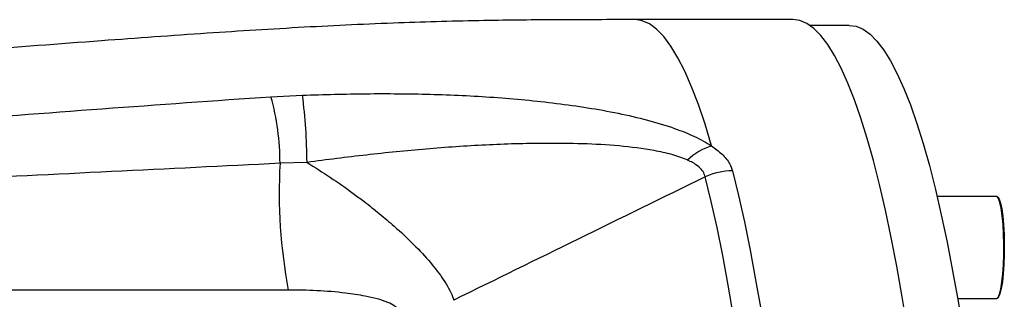
# Model space of a CAD drawing. Units: millimetres. Extents: x 1499 to 2688, y 76 to 917.
# Drawn here: x 1939 to 1956, y 784 to 789 of the extents above; entities that cross this region are included whole.
import ezdxf

# ---------------------------------------------------------------- set-up
doc = ezdxf.new("R2010")
doc.units = ezdxf.units.MM
doc.header["$LTSCALE"] = 0.2

msp = doc.modelspace()

# ---------------------------------------------------------------- linework, layer by layer
at = {"color": 7, "linetype": 'Continuous', "lineweight": 25}
for p, q in [((1952.4453, 788.6575), (1949.669, 788.6575)), ((1953.4348, 788.5575), (1952.738, 788.5575)), ((1943.2673, 787.3006), (1943.8211, 787.3284)), ((1943.9005, 786.1439), (1943.4257, 786.1272)), ((1956.0229, 785.5438), (1954.9795, 785.5438)), ((1943.5721, 783.8961), (1935.5522, 783.8961)), ((1955.3402, 783.7438), (1956.0229, 783.7438))]:
    msp.add_line(p, q, dxfattribs=at)
at = {"color": 8, "linetype": 'Continuous', "lineweight": 25, "flags": 128}
msp.add_lwpolyline([(1951.0128, 786.4346), (1950.8986, 786.8145), (1950.7821, 787.1604), (1950.6635, 787.4715), (1950.5432, 787.7474), (1950.4213, 787.9875), (1950.298, 788.1915), (1950.1736, 788.3588), (1950.0483, 788.4893), (1949.9222, 788.5827), (1949.7957, 788.6388), (1949.669, 788.6575)], dxfattribs=at)
at = {"color": 7, "linetype": 'Continuous', "lineweight": 25, "flags": 128}
for points in [[(1954.4595, 783.2134), (1954.3674, 783.777), (1954.272, 784.3138), (1954.1734, 784.8228), (1954.0719, 785.3031), (1953.9676, 785.754), (1953.8608, 786.1746), (1953.7515, 786.5643), (1953.6399, 786.9224), (1953.5264, 787.2483), (1953.411, 787.5413), (1953.2939, 787.8011), (1953.1754, 788.0271), (1953.0556, 788.219), (1952.9348, 788.3765), (1952.8132, 788.4993), (1952.6909, 788.5871), (1952.5682, 788.6399), (1952.4453, 788.6575)], [(1953.4348, 788.5575), (1953.5571, 788.54), (1953.6792, 788.4875), (1953.8009, 788.4), (1953.922, 788.2779), (1954.0422, 788.1212), (1954.1614, 787.9302), (1954.2793, 787.7052), (1954.3958, 787.4467), (1954.5106, 787.1551), (1954.6237, 786.8308), (1954.7347, 786.4745), (1954.8434, 786.0867), (1954.9498, 785.6681), (1955.0536, 785.2194), (1955.1546, 784.7414), (1955.2526, 784.2349), (1955.3476, 783.7007), (1955.4393, 783.1398), (1955.5276, 782.5532)], [(1951.3816, 785.9946), (1951.4876, 785.5596), (1951.5909, 785.0945), (1951.6914, 784.6001), (1951.7888, 784.0773), (1951.883, 783.5271)], [(1951.4014, 783.4369), (1951.3077, 783.9839), (1951.2109, 784.5037), (1951.111, 784.9951), (1951.0083, 785.4575), (1950.9029, 785.8901)], [(1956.0229, 783.7438), (1956.0246, 783.7439), (1956.0507, 783.7648), (1956.0757, 783.8217), (1956.0985, 783.9122), (1956.1182, 784.0327), (1956.134, 784.1782), (1956.1453, 784.3427), (1956.1515, 784.5196), (1956.1525, 784.7016), (1956.1482, 784.8812), (1956.1387, 785.0511), (1956.1245, 785.2043), (1956.1061, 785.3346), (1956.0844, 785.4366), (1956.0601, 785.5061), (1956.0342, 785.5404), (1956.0229, 785.5438)], [(1956.0467, 785.5286), (1956.0696, 785.4966), (1956.0936, 785.4278), (1956.1151, 785.3269), (1956.1333, 785.1981), (1956.1473, 785.0466), (1956.1567, 784.8786), (1956.161, 784.701), (1956.16, 784.521), (1956.1538, 784.3461), (1956.1427, 784.1834), (1956.1271, 784.0395), (1956.1076, 783.9203), (1956.085, 783.8308), (1956.0603, 783.7746), (1956.0467, 783.7591)]]:
    msp.add_lwpolyline(points, dxfattribs=at)
at = {"color": 7, "linetype": 'Continuous', "lineweight": 25}
for centre, radius, start, end in [((1939.0282, 786.131), 4.3975, 359.95118, 15.42492), ((1934.2448, 786.0911), 9.6559, 0.31329, 7.36218), ((1951.3301, 785.4193), 1.0637, 107.35201, 134.00181), ((1952.5759, 785.6074), 9.165, 176.74845, 190.76136), ((1951.383, 784.8401), 1.1546, 90.07171, 114.57349)]:
    msp.add_arc(centre, radius, start, end, dxfattribs=at)
for points, knots in [([(1949.669, 788.6575), (1949.2255, 788.6575), (1948.3414, 788.6574), (1946.9561, 788.6434), (1945.4594, 788.6025), (1943.8366, 788.5262), (1942.0934, 788.4165), (1940.1583, 788.2771), (1938.5273, 788.1508), (1937.5158, 788.0792), (1937.251, 788.0604)], [0, 0, 0, 0, 0.1071071, 0.2135305, 0.3334819, 0.4673223, 0.6045857, 0.7545339, 0.9357518, 1, 1, 1, 1]), ([(1935.2396, 786.7178), (1935.937, 786.7661), (1937.6228, 786.883), (1940.2975, 787.0922), (1942.2773, 787.2312), (1943.2673, 787.3006)], [0, 0, 0, 0, 0.2608251, 0.6304071, 1, 1, 1, 1]), ([(1943.8211, 787.3284), (1944.195, 787.3389), (1944.9437, 787.36), (1946.0686, 787.3501), (1947.1877, 787.2988), (1948.1102, 787.211), (1948.8363, 787.1095), (1949.3731, 787.0134), (1949.8891, 786.8936), (1950.3405, 786.7562), (1950.721, 786.6042), (1950.9237, 786.4939), (1951.0128, 786.4346), (1951.0128, 786.4346)], [0, 0, 0, 0, 0.1464368, 0.2932714, 0.4397832, 0.5857786, 0.6599154, 0.7343627, 0.8085342, 0.8822931, 0.9412043, 0.9999992, 1, 1, 1, 1]), ([(1950.5911, 786.1844), (1950.5896, 786.1851), (1950.5053, 786.223), (1950.3173, 786.2865), (1949.918, 786.3727), (1949.3922, 786.4402), (1948.7445, 786.476), (1947.96, 786.483), (1947.0422, 786.4567), (1945.9938, 786.3837), (1944.9452, 786.2787), (1944.2486, 786.1888), (1943.9005, 786.1439)], [0, 0, 0, 0, 0.0009631, 0.0527305, 0.1046715, 0.2008328, 0.2975992, 0.3942909, 0.545415, 0.6968731, 0.8485614, 1, 1, 1, 1]), ([(1951.0128, 786.4346), (1951.0778, 786.3868), (1951.21, 786.2899), (1951.3311, 786.1392), (1951.3666, 786.0375), (1951.3816, 785.9946)], [0, 0, 0, 0, 0.3592831, 0.7300277, 1, 1, 1, 1]), ([(1950.9029, 785.8901), (1950.8926, 785.9209), (1950.8718, 785.9831), (1950.793, 786.0668), (1950.6968, 786.1338), (1950.6219, 786.1697), (1950.5911, 786.1844)], [0, 0, 0, 0, 0.2633442, 0.5306029, 0.807153, 1, 1, 1, 1]), ([(1943.4257, 786.1272), (1941.4492, 786.0294), (1938.7723, 785.897), (1936.0979, 785.7725), (1935.3981, 785.7399)], [0, 0, 0, 0, 0.7383635, 1, 1, 1, 1]), ([(1943.9005, 786.1439), (1944.0377, 786.0571), (1944.3121, 785.8835), (1944.645, 785.6491), (1944.9315, 785.4348), (1945.174, 785.2431), (1945.4732, 784.9893), (1945.7834, 784.6986), (1946.0783, 784.3801), (1946.3151, 784.0676), (1946.4347, 783.8514), (1946.4753, 783.7402), (1946.4829, 783.7195)], [0, 0, 0, 0, 0.119337, 0.2386436, 0.2948609, 0.3805414, 0.4662051, 0.5901142, 0.7139244, 0.8352992, 0.9694064, 1, 1, 1, 1]), ([(1950.9029, 785.8901), (1950.1576, 785.524), (1948.6843, 784.8004), (1947.2109, 784.077), (1946.4829, 783.7195)], [0, 0, 0, 0, 0.5058324, 1, 1, 1, 1]), ([(1945.525, 783.5121), (1945.5231, 783.5185), (1945.5134, 783.5496), (1945.4826, 783.5837), (1945.4156, 783.6335), (1945.3124, 783.6861), (1945.1333, 783.7439), (1944.883, 783.7995), (1944.529, 783.8516), (1944.0734, 783.8896), (1943.7393, 783.8939), (1943.5721, 783.8961)], [0, 0, 0, 0, 0.0173376, 0.0849816, 0.0954771, 0.1750503, 0.2744979, 0.3744211, 0.5379108, 0.7688065, 1, 1, 1, 1])]:
    msp.add_open_spline(points, degree=3, knots=knots, dxfattribs=at)

doc.saveas('drawing.dxf')
